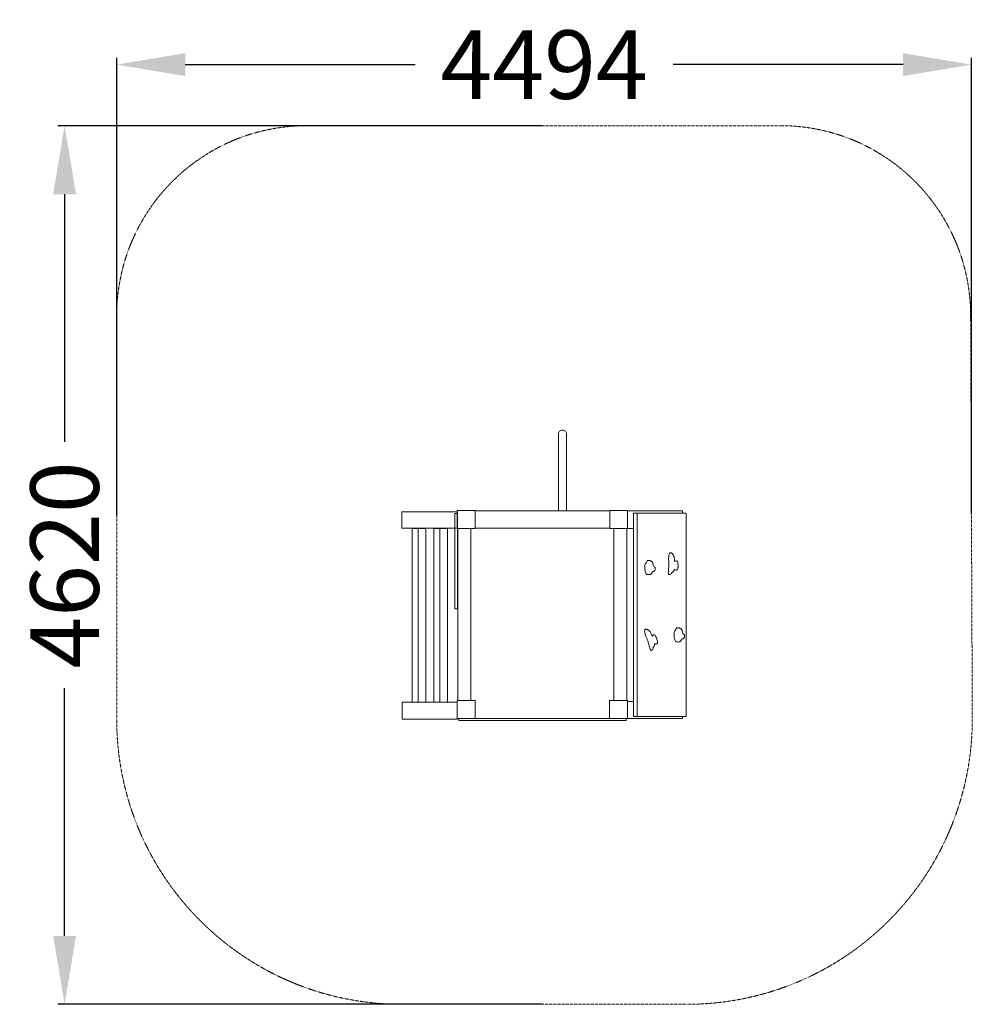
# Model space of a CAD drawing. Units: millimetres. Extents: x -502093 to -497084, y -822902 to -817725.
import ezdxf

# ---------------------------------------------------------------- set-up
doc = ezdxf.new("R2010")
doc.units = ezdxf.units.MM
doc.header["$LTSCALE"] = 0.2
doc.linetypes.add('STRICHLINIE2', pattern=[9.525, 6.35, -3.175])
for name, color, linetype, lineweight in [('Bemaßung Sicherheitsbereich', 5, 'Continuous', 18), ('Konstruktion', 1, 'Continuous', 0), ('Sicherheitsber.', 142, 'STRICHLINIE2', 15)]:
    doc.layers.add(name, color=color, linetype=linetype, lineweight=lineweight)
doc.dimstyles.new('Standard$0', dxfattribs={"dimtxt": 0.18, "dimasz": 0.18, "dimexe": 0.18, "dimexo": 0.0625, "dimgap": 0.09, "dimtad": 0, "dimtih": 1, "dimtoh": 1, "dimdec": 4, "dimzin": 0, "dimdsep": 46, "dimtxsty": 'Standard', "dimcen": 0.09, "dimadec": 0, "dimazin": 0, "dimtfac": 1, "dimtdec": 4, "dimtofl": 0, "dimtmove": 0, "dimatfit": 3, "dimfxl": 1, "dimtolj": 1, "dimtzin": 0, "dimarcsym": 0})

# ---------------------------------------------------------------- blocks, each defined once
blk = doc.blocks.new('*D5')
at = {"layer": 'Bemaßung Sicherheitsbereich', "color": 0, "linetype": 'ByBlock', "lineweight": -2, "transparency": 16777216}
for p, q in [((-499346.2, -818282.2), (-501892.8, -818282.2)), ((-501856.8, -818642.2), (-501856.8, -819943.9)), ((-501856.8, -822541.7), (-501856.8, -821239.9)), ((-499346.2, -822901.7), (-501892.8, -822901.7))]:
    blk.add_line(p, q, dxfattribs=at)
at = {"layer": 'Bemaßung Sicherheitsbereich', "color": 0, "transparency": 16777216}
for points in [[(-501916.8, -818642.2), (-501796.8, -818642.2), (-501856.8, -818282.2)], [(-501916.8, -822541.7), (-501796.8, -822541.7), (-501856.8, -822901.7)]]:
    blk.add_solid(points, dxfattribs=at)
at = {"layer": 'Defpoints', "color": 0, "transparency": 16777216}
for p in [(-501856.8, -818282.2), (-499333.7, -818282.2), (-499333.7, -822901.7)]:
    blk.add_point(p, dxfattribs=at)
at = {"layer": 'Bemaßung Sicherheitsbereich', "color": 0, "transparency": 16777216, "insert": (-501856.8, -820591.9), "char_height": 360, "attachment_point": 5, "rotation": 90}
blk.add_mtext('\\A1;4620', dxfattribs=at)
blk = doc.blocks.new('*D6')
at = {"layer": 'Bemaßung Sicherheitsbereich', "color": 0, "linetype": 'ByBlock', "lineweight": -2, "transparency": 16777216}
for p, q in [((-501583, -820329.4), (-501583, -817925.1)), ((-497088.8, -820324.3), (-497088.8, -817925.1)), ((-501223, -817961.1), (-500013.9, -817961.1)), ((-497448.8, -817961.1), (-498657.9, -817961.1))]:
    blk.add_line(p, q, dxfattribs=at)
at = {"layer": 'Bemaßung Sicherheitsbereich', "color": 0, "transparency": 16777216}
for points in [[(-501223, -817901.1), (-501223, -818021.1), (-501583, -817961.1)], [(-497448.8, -817901.1), (-497448.8, -818021.1), (-497088.8, -817961.1)]]:
    blk.add_solid(points, dxfattribs=at)
at = {"layer": 'Defpoints', "color": 0, "transparency": 16777216}
for p in [(-497088.8, -817961.1), (-501583, -820341.9), (-497088.8, -820336.8)]:
    blk.add_point(p, dxfattribs=at)
at = {"layer": 'Bemaßung Sicherheitsbereich', "color": 0, "transparency": 16777216, "insert": (-499335.9, -817961.1), "char_height": 360, "attachment_point": 5}
blk.add_mtext('\\A1;4494', dxfattribs=at)

msp = doc.modelspace()

# ---------------------------------------------------------------- linework, layer by layer
at = {"layer": 'Konstruktion'}
msp.add_lwpolyline([(-499240.2, -819882.5), (-499238.2, -819882.5, -0.414214), (-499218.2, -819902.5), (-499218.2, -820307.8), (-499260.2, -820307.8), (-499260.2, -819902.5, -0.414214)], format="xyb", close=True, dxfattribs=at)
for points in [[(-500084.2, -820311.8), (-499791.2, -820311.8), (-499791.2, -820398.9), (-500084.2, -820398.9)], [(-499805.2, -820321.5), (-499790.7, -820321.5), (-499790.7, -820822), (-499805.2, -820822)], [(-499698.6, -820399.4), (-499792.6, -820399.4), (-499792.6, -820305.5), (-499698.6, -820305.5)], [(-499698, -820307.8), (-498990.1, -820307.8), (-498990.1, -820397.7), (-499698, -820397.7)], [(-498991.1, -820399.4), (-498897.2, -820399.4), (-498897.2, -820305.5), (-498991.1, -820305.5)], [(-498865.6, -820318.9), (-498846.4, -820318.9), (-498846.4, -821388.2), (-498865.6, -821388.2)], [(-498847.2, -820319.9), (-498588.5, -820319.9), (-498588.5, -821388.1), (-498847.2, -821388.1)], [(-499998.7, -820400.7), (-500028.9, -820400.7), (-500028.9, -821313.9), (-499998.7, -821313.9)], [(-499958.4, -821314), (-499998.8, -821314), (-499998.8, -820400.8), (-499958.4, -820400.8)], [(-499884.8, -820400.7), (-499914.9, -820400.7), (-499914.9, -821313.9), (-499884.8, -821313.9)], [(-499844.5, -821314), (-499884.9, -821314), (-499884.9, -820400.8), (-499844.5, -820400.8)], [(-499720.6, -821304.3), (-499789.6, -821304.3), (-499789.6, -820399.3), (-499720.6, -820399.3)], [(-498969.2, -821304.3), (-498900.2, -821304.3), (-498900.2, -820399.3), (-498969.2, -820399.3)], [(-499792.2, -821401.9), (-500082.7, -821401.9), (-500082.7, -821314), (-499792.2, -821314)], [(-499697.7, -821398.4), (-499792.7, -821398.4), (-499792.7, -821303.8), (-499697.7, -821303.8)], [(-498992, -821398.4), (-498897, -821398.4), (-498897, -821303.8), (-498992, -821303.8)], [(-499784.4, -821398.7), (-498904.4, -821398.7), (-498904.4, -821409.1), (-499784.4, -821409.1)]]:
    msp.add_lwpolyline(points, close=True, dxfattribs=at)
for points in [[(-498865.6, -820400.4), (-498897, -820400.4), (-498897, -820307.9), (-498607.4, -820307.9), (-498607.4, -820319.9)], [(-498846.4, -820400.4), (-498847.2, -820400.4)], [(-498608.6, -821388.1), (-498608.6, -821398.8), (-498897.3, -821398.8), (-498897.3, -821309.2), (-498865.6, -821309.2)], [(-498847.2, -821309.2), (-498846.4, -821309.2)]]:
    msp.add_lwpolyline(points, dxfattribs=at)
for points in [[(-498673.1, -820527.1), (-498678, -820535.5), (-498680.7, -820551.4), (-498681.1, -820564.3), (-498680.2, -820579.5), (-498679.6, -820593), (-498682, -820614.6), (-498682.7, -820631.1), (-498681.4, -820639.9), (-498679.4, -820642.5), (-498676.4, -820642.5), (-498674.7, -820642.5), (-498672.5, -820642), (-498670.6, -820640.7), (-498666.6, -820635.2), (-498662.4, -820630.6), (-498657.2, -820626.3), (-498654.4, -820621.8), (-498653.9, -820620.6), (-498652.1, -820619.1), (-498650.5, -820617.4), (-498649.6, -820615.9), (-498647.8, -820616.7), (-498641.9, -820619), (-498640.2, -820619.4), (-498638.3, -820619.2), (-498636.1, -820618.1), (-498634, -820615.5), (-498632.3, -820608.7), (-498631.8, -820602.6), (-498632.6, -820580.9), (-498635.3, -820572.6), (-498638, -820570.6), (-498640, -820570.2)], [(-498672.7, -820527.6), (-498668.9, -820527.6), (-498667, -820527.8), (-498664.6, -820528.9), (-498662.3, -820531.3), (-498661.2, -820533), (-498659.7, -820536.3)], [(-498659.7, -820536.3), (-498658.8, -820536.7), (-498657.7, -820537.4), (-498656.3, -820539.3), (-498654.7, -820542.7), (-498653.4, -820546.6), (-498651.9, -820552.1), (-498650.2, -820562.4), (-498649.4, -820570.3), (-498649.1, -820573.3)], [(-498640.2, -820570.1), (-498649.2, -820573.4)], [(-498805.6, -820930), (-498807.4, -820939.6), (-498804.5, -820955.5), (-498800.5, -820967.7), (-498794.5, -820981.7), (-498789.4, -820994.2), (-498784.3, -821015.3), (-498779.3, -821031), (-498775.1, -821038.9), (-498772.3, -821040.6), (-498769.5, -821039.7), (-498767.8, -821039.1), (-498766, -821037.8), (-498764.7, -821036), (-498762.7, -821029.4), (-498760.4, -821023.7), (-498756.9, -821017.9), (-498755.8, -821012.7), (-498755.8, -821011.4), (-498754.6, -821009.3), (-498753.6, -821007.2), (-498753.3, -821005.6), (-498751.4, -821005.6), (-498745, -821005.9), (-498743.3, -821005.6), (-498741.6, -821004.7), (-498739.9, -821003), (-498738.8, -820999.8), (-498739.5, -820992.8), (-498741.1, -820987), (-498749.3, -820966.9), (-498754.6, -820960), (-498757.8, -820958.9), (-498759.9, -820959.3)], [(-498805.1, -820930.3), (-498801.5, -820929), (-498799.6, -820928.5), (-498797, -820928.8), (-498794, -820930.3), (-498792.4, -820931.5), (-498789.9, -820934.1)], [(-498789.9, -820934.1), (-498788.9, -820934.1), (-498787.6, -820934.5), (-498785.7, -820935.8), (-498783, -820938.4), (-498780.5, -820941.6), (-498777.2, -820946.3), (-498772.1, -820955.4), (-498768.6, -820962.6), (-498767.4, -820965.3)], [(-498760.1, -820959.2), (-498767.4, -820965.4)]]:
    msp.add_spline(points, degree=3, dxfattribs=at)
for points, knots in [([(-498797, -820578.5), (-498798.3, -820579.4), (-498802.8, -820582.8), (-498807.2, -820592.9), (-498806.5, -820608.2), (-498805.7, -820623), (-498801.7, -820634.8), (-498796.9, -820641.9), (-498790.1, -820642.7), (-498783.8, -820642.8), (-498776.1, -820642.1), (-498769.9, -820635.8), (-498767, -820630.4), (-498766, -820627.1), (-498765.9, -820626.9)], [0, 0, 0, 0, 4.835728, 16.705058, 30.869558, 50.588122, 60.670965, 68.762377, 73.89121, 80.403016, 88.107213, 95.96837, 105.530582, 106.327817, 106.327817, 106.327817, 106.327817]), ([(-498790.2, -820568.1), (-498790.2, -820568.1), (-498790.3, -820568.1), (-498790.3, -820568.1), (-498791, -820568.3), (-498793.1, -820569), (-498795.1, -820573.1), (-498796.3, -820576.2), (-498797, -820578), (-498797, -820578.2), (-498797.1, -820578.4), (-498797.2, -820578.6)], [-0.057891, -0.057891, -0.057891, -0.057891, 0, 0, 0, 2.271334, 6.450349, 12.426741, 12.426741, 12.426741, 13.075311, 13.075311, 13.075311, 13.075311]), ([(-498790.9, -820568), (-498787.7, -820568.2), (-498783.8, -820568.5), (-498778.8, -820568.4), (-498776.2, -820569.8), (-498774.5, -820571.4), (-498772.7, -820572.8), (-498770.5, -820573.4), (-498767.9, -820575.4), (-498765.7, -820578.4), (-498764.1, -820582.6), (-498762.6, -820586.7), (-498763.4, -820591), (-498760.5, -820593.6), (-498760.2, -820599.6), (-498753.3, -820601.9), (-498751.2, -820607.3), (-498751.2, -820611.8), (-498752.1, -820616.4), (-498753.9, -820620.7), (-498755.9, -820624.1), (-498758.4, -820626.1), (-498761.8, -820627.1), (-498764.4, -820627), (-498765.9, -820626.9)], [0, 0, 0, 0, 9.602011, 11.819632, 14.863963, 18.066016, 19.090987, 21.443864, 24.867234, 28.619166, 32.34842, 38.409599, 41.891092, 44.095009, 49.246797, 57.994489, 62.254934, 65.907025, 71.140823, 76.298311, 79.863752, 82.714778, 85.858235, 90.346694, 90.346694, 90.346694, 90.346694]), ([(-498643.1, -820932.6), (-498644.4, -820933.6), (-498648.8, -820937), (-498653.3, -820947.1), (-498652.6, -820962.3), (-498651.8, -820977.2), (-498647.8, -820989), (-498643, -820996.1), (-498636.1, -820996.9), (-498629.8, -820996.9), (-498622.1, -820996.3), (-498616, -820989.9), (-498613.1, -820984.6), (-498612, -820981.3), (-498612, -820981)], [0, 0, 0, 0, 4.835728, 16.705058, 30.869558, 50.588122, 60.670965, 68.762377, 73.89121, 80.403016, 88.107213, 95.96837, 105.530582, 106.327817, 106.327817, 106.327817, 106.327817]), ([(-498636.3, -820922.3), (-498636.3, -820922.3), (-498636.3, -820922.3), (-498636.3, -820922.3), (-498637.1, -820922.5), (-498639.2, -820923.2), (-498641.2, -820927.2), (-498642.3, -820930.3), (-498643, -820932.1), (-498643.1, -820932.3), (-498643.2, -820932.5), (-498643.3, -820932.7)], [-0.057891, -0.057891, -0.057891, -0.057891, 0, 0, 0, 2.271334, 6.450349, 12.426741, 12.426741, 12.426741, 13.075311, 13.075311, 13.075311, 13.075311]), ([(-498637, -820922.2), (-498633.8, -820922.4), (-498629.9, -820922.7), (-498624.8, -820922.5), (-498622.3, -820924), (-498620.5, -820925.6), (-498618.8, -820927), (-498616.5, -820927.5), (-498614, -820929.5), (-498611.8, -820932.5), (-498610.1, -820936.7), (-498608.6, -820940.9), (-498609.5, -820945.2), (-498606.6, -820947.8), (-498606.2, -820953.7), (-498599.4, -820956.1), (-498597.3, -820961.5), (-498597.3, -820965.9), (-498598.2, -820970.6), (-498600, -820974.9), (-498601.9, -820978.2), (-498604.5, -820980.3), (-498607.9, -820981.2), (-498610.5, -820981.1), (-498612, -820981)], [0, 0, 0, 0, 9.602011, 11.819632, 14.863963, 18.066016, 19.090987, 21.443864, 24.867234, 28.619166, 32.34842, 38.409599, 41.891092, 44.095009, 49.246797, 57.994489, 62.254934, 65.907025, 71.140823, 76.298311, 79.863752, 82.714778, 85.858235, 90.346694, 90.346694, 90.346694, 90.346694])]:
    msp.add_open_spline(points, degree=3, knots=knots, dxfattribs=at)
at = {"layer": 'Sicherheitsber.'}
for p, q in [((-498093.2, -818282.2), (-500583, -818282.2)), ((-501583, -821401.7), (-501583, -819282.2)), ((-497084.5, -821395.5), (-497093.2, -819278)), ((-500083, -822901.7), (-498584.5, -822901.7))]:
    msp.add_line(p, q, dxfattribs=at)
for centre, radius, start, end in [((-500583, -819282.2), 1000, 90, 180), ((-498093.2, -819282.2), 1000, 0.236, 90), ((-500083, -821401.7), 1500, 180, 270), ((-498584.5, -821401.7), 1500, 270, 0.236)]:
    msp.add_arc(centre, radius, start, end, dxfattribs=at)

# ---------------------------------------------------------------- dimensions: what is measured, and where the dimension line sits
at = {"layer": 'Bemaßung Sicherheitsbereich'}
dim = msp.add_linear_dim(base=(-497088.8, -817961.1), p1=(-501583, -820341.9), p2=(-497088.8, -820336.8), dimstyle='Standard$0', override={"dimscale": 200, "dimtxt": 1.8, "dimasz": 1.8, "dimdec": 0, "dimfxl": 0, "dimarcsym": 1}, dxfattribs=at)
dim.commit()
dim.dimension.update_dxf_attribs({"geometry": '*D6', "text_midpoint": (-499335.9, -817961.1)})
dim = msp.add_linear_dim(base=(-501856.7799, -818282.1553), p1=(-499333.7266, -822901.7227), p2=(-499333.7266, -818282.1553), angle=90, dimstyle='Standard$0', override={"dimscale": 200, "dimtxt": 1.8, "dimasz": 1.8, "dimdec": 0, "dimfxl": 0, "dimarcsym": 1}, dxfattribs=at)
dim.commit()
dim.dimension.update_dxf_attribs({"geometry": '*D5', "text_midpoint": (-501856.7799, -820591.939), "text_rotation": 90})

doc.saveas('drawing.dxf')
